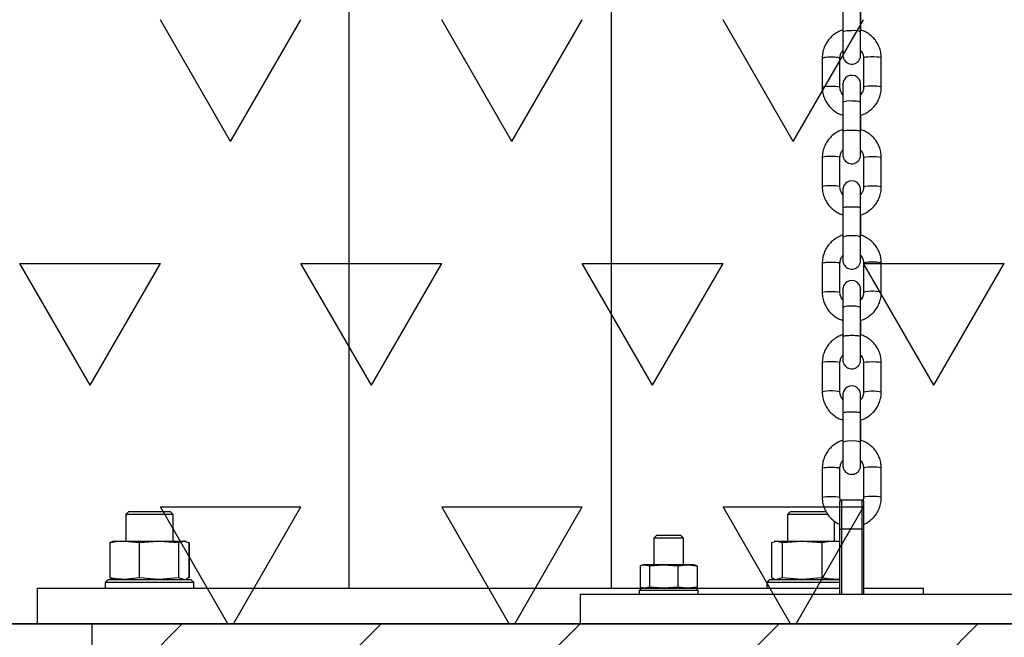
# Model space of a CAD drawing. Units: millimetres. Extents: x 5 to 415, y 5 to 292.
# Drawn here: x 139 to 151, y 164 to 171 of the extents above; entities that cross this region are included whole.
import ezdxf

# ---------------------------------------------------------------- set-up
doc = ezdxf.new("R2010")
doc.units = ezdxf.units.MM
doc.layers.add('1', color=7, linetype='Continuous', lineweight=25)

# ---------------------------------------------------------------- blocks, each defined once
blk = doc.blocks.new('SW_HATCH_5')
at = {"color": 0, "linetype": 'Continuous', "lineweight": 25}
for p, q in [((106.362, -8.249), (105.569, -6.874)), ((106.362, -8.249), (107.156, -6.874)), ((109.537, -8.249), (108.744, -6.874)), ((109.537, -8.249), (110.331, -6.874)), ((112.712, -8.249), (111.919, -6.874)), ((112.712, -8.249), (113.506, -6.874)), ((104.775, -10.999), (103.981, -9.624)), ((103.981, -9.624), (105.569, -9.624)), ((104.775, -10.999), (105.569, -9.624)), ((107.95, -10.999), (107.156, -9.624)), ((107.156, -9.624), (108.744, -9.624)), ((107.95, -10.999), (108.744, -9.624)), ((111.125, -10.999), (110.331, -9.624)), ((110.331, -9.624), (111.919, -9.624)), ((111.125, -10.999), (111.919, -9.624)), ((114.3, -10.999), (113.506, -9.624)), ((113.506, -9.624), (115.094, -9.624)), ((114.3, -10.999), (115.094, -9.624)), ((106.329, -13.691), (105.569, -12.373)), ((105.569, -12.373), (107.156, -12.373)), ((106.396, -13.691), (107.156, -12.373)), ((109.504, -13.691), (108.744, -12.373)), ((108.744, -12.373), (110.331, -12.373)), ((109.571, -13.691), (110.331, -12.373)), ((112.679, -13.691), (111.919, -12.373)), ((111.919, -12.373), (113.506, -12.373)), ((112.746, -13.691), (113.506, -12.373))]:
    blk.add_line(p, q, dxfattribs=at)

msp = doc.modelspace()

# ---------------------------------------------------------------- hatches: boundary and pattern name
at = {"layer": '1'}
h = msp.add_hatch(dxfattribs=at)
h.set_pattern_fill('SACNCR', color=256, scale=0.666667, style=0)
h.paths.add_polyline_path([(120.40359, 150.44991), (140.31674, 150.44991), (140.31674, 163.78325), (120.40359, 163.78325)], flags=0)
h = msp.add_hatch(dxfattribs=at)
h.set_pattern_fill('SACNCR', color=256, scale=0.666667, style=0)
h.paths.add_polyline_path([(140.31674, 150.44991), (180.80638, 150.44991), (180.80638, 163.78325), (140.31674, 163.78325)], flags=0)

# ---------------------------------------------------------------- linework, layer by layer
at = {"color": 7, "linetype": 'Continuous', "lineweight": 25}
for p, q in [((143.21381, 180.84991), (143.21381, 164.18325)), ((146.17714, 164.18325), (146.17714, 180.84991)), ((148.78843, 170.79241), (148.78843, 170.4617)), ((148.98842, 170.4617), (148.98842, 170.79241)), ((148.98926, 170.48266), (148.98926, 170.71208)), ((148.55551, 170.16787), (148.55551, 169.83716)), ((148.75551, 169.83716), (148.75551, 170.16787)), ((149.02217, 170.16797), (149.02217, 169.83726)), ((149.22217, 169.83726), (149.22217, 170.16797)), ((148.78843, 169.66799), (148.78843, 169.33727)), ((148.98842, 169.33727), (148.98842, 169.66799)), ((148.98926, 169.35824), (148.98926, 169.52152)), ((148.55551, 169.04345), (148.55551, 168.71274)), ((148.75551, 168.71274), (148.75551, 169.04345)), ((149.02217, 169.04356), (149.02217, 168.71284)), ((149.22217, 168.71284), (149.22217, 169.04356)), ((148.78843, 168.47743), (148.78843, 168.14671)), ((148.98842, 168.14671), (148.98842, 168.47743)), ((148.98926, 168.16768), (148.98926, 168.3971)), ((148.55551, 167.85289), (148.55551, 167.52217)), ((148.75551, 167.52217), (148.75551, 167.85289)), ((149.02217, 167.85299), (149.02217, 167.52228)), ((149.22217, 167.52228), (149.22217, 167.85299)), ((148.78843, 167.353), (148.78843, 167.02229)), ((148.98842, 167.02229), (148.98842, 167.353)), ((148.98926, 167.04326), (148.98926, 167.20653)), ((148.55551, 166.72846), (148.55551, 166.39775)), ((148.75551, 166.39775), (148.75551, 166.72846)), ((149.02217, 166.72857), (149.02217, 166.39786)), ((149.22217, 166.39786), (149.22217, 166.72857)), ((148.78843, 166.16244), (148.78843, 165.83173)), ((148.98842, 165.83173), (148.98842, 166.16244)), ((148.98926, 165.8527), (148.98926, 166.08211)), ((148.55551, 165.5379), (148.55551, 165.20719)), ((148.75551, 165.20719), (148.75551, 165.5379)), ((149.02217, 165.53801), (149.02217, 165.20729)), ((149.22217, 165.20729), (149.22217, 165.53801)), ((148.75551, 165.16658), (148.77217, 165.18325)), ((148.75551, 164.84991), (148.75551, 165.16658)), ((148.77217, 165.18325), (148.77217, 164.84991)), ((148.77217, 165.18325), (149.00551, 165.18325)), ((149.00551, 164.84991), (149.00551, 165.18325)), ((149.00551, 165.18325), (149.02217, 165.16658)), ((149.02217, 165.16658), (149.02217, 164.84991)), ((140.72881, 165.04991), (140.69547, 165.01658)), ((140.72881, 165.04991), (140.96215, 165.04991)), ((140.96215, 165.04991), (141.19548, 165.04991)), ((141.22881, 165.01658), (141.19548, 165.04991)), ((148.19547, 165.04991), (148.16214, 165.01658)), ((148.19547, 165.04991), (148.5983, 165.04991)), ((140.69547, 165.01658), (140.69547, 164.71658)), ((140.96215, 165.01658), (140.69547, 165.01658)), ((141.22881, 165.01658), (140.96215, 165.01658)), ((141.22881, 164.71658), (141.22881, 165.01658)), ((148.16214, 165.01658), (148.16214, 164.71658)), ((148.61777, 165.01658), (148.16214, 165.01658)), ((148.69548, 164.71658), (148.69548, 164.93851)), ((148.75551, 164.11658), (148.75551, 164.84991)), ((148.75551, 164.84991), (148.77217, 164.84991)), ((148.77217, 164.84991), (148.77217, 164.11658)), ((149.00551, 164.84991), (148.77217, 164.84991)), ((149.00551, 164.11658), (149.00551, 164.84991)), ((149.00551, 164.84991), (149.02217, 164.84991)), ((149.02217, 164.84991), (149.02217, 164.11658)), ((140.51529, 164.7), (140.51529, 164.29983)), ((140.5487, 164.70907), (140.51672, 164.7)), ((140.51672, 164.7), (140.51672, 164.29983)), ((140.54772, 164.71271), (140.54638, 164.71235)), ((140.56214, 164.71658), (140.54772, 164.71271)), ((140.56214, 164.71658), (140.681, 164.71658)), ((140.681, 164.71658), (140.84528, 164.7)), ((140.681, 164.71658), (141.06799, 164.71658)), ((140.84528, 164.7), (141.06799, 164.71658)), ((140.84528, 164.7), (140.84528, 164.29983)), ((141.06799, 164.71658), (141.29069, 164.7)), ((141.06799, 164.71658), (141.34913, 164.71658)), ((141.29069, 164.7), (141.34913, 164.71658)), ((141.29069, 164.7), (141.29069, 164.29983)), ((141.34913, 164.71658), (141.40756, 164.7)), ((141.36214, 164.71658), (141.34913, 164.71658)), ((141.37657, 164.71271), (141.36214, 164.71658)), ((141.40756, 164.7), (141.40756, 164.29983)), ((141.409, 164.7), (141.409, 164.29983)), ((146.68884, 164.78325), (146.65551, 164.74991)), ((146.65551, 164.74991), (146.65551, 164.44991)), ((146.82217, 164.74991), (146.65551, 164.74991)), ((146.68884, 164.78325), (146.82217, 164.78325)), ((146.82217, 164.78325), (146.95551, 164.78325)), ((146.98884, 164.74991), (146.82217, 164.74991)), ((146.98884, 164.74991), (146.95551, 164.78325)), ((146.98884, 164.44991), (146.98884, 164.74991)), ((147.98196, 164.7), (148.04307, 164.71658)), ((147.98196, 164.7), (147.98196, 164.29983)), ((148.02881, 164.71658), (148.01304, 164.71235)), ((148.02881, 164.71658), (148.04307, 164.71658)), ((148.04307, 164.71658), (148.10418, 164.7)), ((148.04307, 164.71658), (148.3276, 164.71658)), ((148.10418, 164.7), (148.3276, 164.71658)), ((148.10418, 164.7), (148.10418, 164.29983)), ((148.3276, 164.71658), (148.55103, 164.7)), ((148.3276, 164.71658), (148.71335, 164.71658)), ((148.55103, 164.7), (148.55103, 164.29983)), ((148.71335, 164.71658), (148.75551, 164.71227)), ((148.71335, 164.71658), (148.75551, 164.71658)), ((146.50157, 164.43817), (146.50157, 164.19499)), ((146.53884, 164.44991), (146.52339, 164.44577)), ((146.55349, 164.44991), (146.53884, 164.44991)), ((146.55349, 164.44991), (146.60541, 164.43817)), ((146.76572, 164.44991), (146.55349, 164.44991)), ((146.60541, 164.43817), (146.76572, 164.44991)), ((146.60541, 164.43817), (146.60541, 164.19499)), ((146.76572, 164.44991), (146.92601, 164.43817)), ((147.0344, 164.44991), (146.76572, 164.44991)), ((146.92601, 164.43817), (147.0344, 164.44991)), ((146.92601, 164.43817), (146.92601, 164.19499)), ((147.0344, 164.44991), (147.14278, 164.43817)), ((147.10551, 164.44991), (147.0344, 164.44991)), ((147.12096, 164.44577), (147.10551, 164.44991)), ((147.14278, 164.43817), (147.12065, 164.44317)), ((147.14278, 164.43817), (147.14278, 164.19499)), ((140.49547, 164.28325), (140.46214, 164.24991)), ((140.46214, 164.24991), (140.46214, 164.18325)), ((141.46214, 164.24991), (140.46214, 164.24991)), ((140.49547, 164.28325), (141.42881, 164.28325)), ((140.51672, 164.29983), (140.5487, 164.29075)), ((140.54638, 164.28747), (140.54772, 164.28711)), ((140.54772, 164.28711), (140.56214, 164.28325)), ((140.84528, 164.29983), (140.681, 164.28325)), ((141.06799, 164.28325), (140.84528, 164.29983)), ((141.29069, 164.29983), (141.06799, 164.28325)), ((141.34913, 164.28325), (141.29069, 164.29983)), ((141.36214, 164.28325), (141.37657, 164.28711)), ((141.40756, 164.29983), (141.37559, 164.29075)), ((141.46214, 164.24991), (141.42881, 164.28325)), ((141.46214, 164.18325), (141.46214, 164.24991)), ((147.96214, 164.28325), (147.92881, 164.24991)), ((147.92881, 164.24991), (147.92881, 164.18325)), ((148.75551, 164.24991), (147.92881, 164.24991)), ((147.96214, 164.28325), (148.75551, 164.28325)), ((148.01403, 164.29113), (147.98196, 164.29983)), ((148.01304, 164.28747), (148.02881, 164.28325)), ((148.10418, 164.29983), (148.04307, 164.28325)), ((148.3276, 164.28325), (148.10418, 164.29983)), ((148.55103, 164.29983), (148.3276, 164.28325)), ((148.75551, 164.28755), (148.71335, 164.28325)), ((139.69548, 164.18325), (139.69548, 163.78325)), ((139.69548, 164.18325), (146.51551, 164.18325)), ((146.51551, 164.18325), (146.48884, 164.15658)), ((146.48884, 164.15658), (146.48884, 164.11658)), ((147.15551, 164.15658), (146.48884, 164.15658)), ((146.51551, 164.18325), (147.12651, 164.18325)), ((146.52339, 164.18739), (146.53884, 164.18325)), ((146.60541, 164.19499), (146.55349, 164.18325)), ((146.76572, 164.18325), (146.60541, 164.19499)), ((146.92601, 164.19499), (146.76572, 164.18325)), ((147.0344, 164.18325), (146.92601, 164.19499)), ((147.14278, 164.19499), (147.0344, 164.18325)), ((147.10551, 164.18325), (147.12096, 164.18739)), ((147.12065, 164.18998), (147.14278, 164.19499)), ((147.12651, 164.18325), (147.12884, 164.18325)), ((147.15551, 164.15658), (147.12884, 164.18325)), ((147.12884, 164.18325), (148.75551, 164.18325)), ((147.15551, 164.11658), (147.15551, 164.15658)), ((149.02217, 164.18325), (149.69547, 164.18325)), ((149.69547, 164.18325), (149.69547, 164.11658)), ((145.82217, 164.11658), (145.82217, 163.78325)), ((145.82217, 164.11658), (179.15551, 164.11658)), ((140.31674, 163.78325), (113.65007, 163.78325)), ((170.90032, 163.78325), (140.31674, 163.78325)), ((140.31674, 150.44991), (140.31674, 163.78325))]:
    msp.add_line(p, q, dxfattribs=at)
at = {"color": 8, "linetype": 'Continuous', "lineweight": 25, "flags": 128}
for points in [[(149.22217, 170.168), (149.21608, 170.17228), (149.19867, 170.17604), (149.17202, 170.17883), (149.13936, 170.1803), (149.10463, 170.1803), (149.07202, 170.1788), (149.04546, 170.176), (149.02815, 170.17223), (149.02217, 170.16797)], [(148.55551, 169.83713), (148.56148, 169.84142), (148.57879, 169.84519), (148.60535, 169.84799), (148.63797, 169.84948), (148.6727, 169.84949), (148.70535, 169.84801), (148.732, 169.84522), (148.74941, 169.84146), (148.75551, 169.83719)], [(149.22217, 169.83728), (149.21608, 169.84156), (149.19867, 169.84532), (149.17202, 169.84811), (149.13936, 169.84959), (149.10463, 169.84959), (149.07202, 169.84809), (149.04546, 169.84529), (149.02815, 169.84152), (149.02217, 169.8373)], [(148.75551, 169.04345), (148.75551, 169.04347), (148.74941, 169.04775), (148.732, 169.05151), (148.70535, 169.0543), (148.6727, 169.05578), (148.63797, 169.05577), (148.60535, 169.05428), (148.57879, 169.05148), (148.56148, 169.04771), (148.55551, 169.04343), (148.55551, 169.04343)], [(149.02221, 169.04355), (149.02972, 169.04832), (149.05134, 169.05239), (149.08374, 169.05511), (149.12199, 169.05607), (149.16028, 169.05513), (149.19276, 169.05242), (149.21449, 169.04836), (149.22217, 169.04358), (149.22217, 169.04358)], [(148.75551, 168.7128), (148.74941, 168.71704), (148.732, 168.7208), (148.70535, 168.72359), (148.6727, 168.72507), (148.63797, 168.72506), (148.60535, 168.72357), (148.57879, 168.72076), (148.56148, 168.717), (148.55551, 168.71271)], [(149.02218, 168.7129), (149.02815, 168.7171), (149.04546, 168.72087), (149.07202, 168.72367), (149.10463, 168.72516), (149.13936, 168.72517), (149.17202, 168.72369), (149.19867, 168.7209), (149.21608, 168.71714), (149.22217, 168.71286)], [(149.22217, 167.85301), (149.21608, 167.85729), (149.19867, 167.86105), (149.17202, 167.86384), (149.13936, 167.86532), (149.10463, 167.86531), (149.07202, 167.86382), (149.04546, 167.86102), (149.02815, 167.85725), (149.02217, 167.85299)], [(148.55551, 167.52215), (148.56148, 167.52643), (148.57879, 167.5302), (148.60535, 167.533), (148.63797, 167.5345), (148.6727, 167.5345), (148.70535, 167.53302), (148.732, 167.53024), (148.74941, 167.52648), (148.75551, 167.5222)], [(149.22217, 167.5223), (149.21608, 167.52658), (149.19867, 167.53034), (149.17202, 167.53313), (149.13936, 167.53461), (149.10463, 167.5346), (149.07202, 167.53311), (149.04546, 167.53031), (149.02815, 167.52654), (149.02217, 167.52231)], [(148.75551, 166.72846), (148.75551, 166.72849), (148.74941, 166.73277), (148.732, 166.73653), (148.70535, 166.73932), (148.6727, 166.74079), (148.63797, 166.74079), (148.60535, 166.73929), (148.57879, 166.73649), (148.56148, 166.73272), (148.55551, 166.72844), (148.55551, 166.72844)], [(149.02221, 166.72857), (149.02972, 166.73334), (149.05134, 166.7374), (149.08374, 166.74013), (149.12199, 166.74109), (149.16028, 166.74014), (149.19276, 166.73744), (149.21449, 166.73338), (149.22217, 166.72859), (149.22217, 166.72859)], [(148.75551, 166.39781), (148.74941, 166.40205), (148.732, 166.40582), (148.70535, 166.4086), (148.6727, 166.41008), (148.63797, 166.41008), (148.60535, 166.40858), (148.57879, 166.40578), (148.56148, 166.40201), (148.55551, 166.39773)], [(149.02218, 166.39791), (149.02815, 166.40212), (149.04546, 166.40589), (149.07202, 166.40869), (149.10463, 166.41018), (149.13936, 166.41019), (149.17202, 166.40871), (149.19867, 166.40592), (149.21608, 166.40216), (149.22217, 166.39788)], [(149.22217, 165.53803), (149.21608, 165.54231), (149.19867, 165.54607), (149.17202, 165.54886), (149.13936, 165.55034), (149.10463, 165.55033), (149.07202, 165.54883), (149.04546, 165.54603), (149.02815, 165.54227), (149.02217, 165.53801)], [(148.55551, 165.20717), (148.56148, 165.21145), (148.57879, 165.21522), (148.60535, 165.21802), (148.63797, 165.21951), (148.6727, 165.21952), (148.70535, 165.21804), (148.732, 165.21525), (148.74941, 165.21149), (148.75551, 165.20722)], [(149.22217, 165.20732), (149.21608, 165.2116), (149.19867, 165.21536), (149.17202, 165.21815), (149.13936, 165.21962), (149.10463, 165.21962), (149.07202, 165.21812), (149.04546, 165.21532), (149.02815, 165.21155), (149.02217, 165.20733)]]:
    msp.add_lwpolyline(points, dxfattribs=at)
at = {"color": 7, "linetype": 'Continuous', "lineweight": 25, "flags": 128}
for points in [[(148.98918, 169.75161), (148.98915, 169.77523), (148.98908, 169.81223), (148.989, 169.84147), (148.98891, 169.86173), (148.98881, 169.87303), (148.98867, 169.87706), (148.98853, 169.87942), (148.98806, 169.88418), (148.98292, 169.90588), (148.96886, 169.93202), (148.94958, 169.95151), (148.92531, 169.96521), (148.89567, 169.97188), (148.86215, 169.9685), (148.83677, 169.95752), (148.81809, 169.94284), (148.80503, 169.92675), (148.79666, 169.91101), (148.79194, 169.89703), (148.78975, 169.88595), (148.7891, 169.88004), (148.78893, 169.87751), (148.78886, 169.87602), (148.78881, 169.8746), (148.78876, 169.8727), (148.7887, 169.86714), (148.78863, 169.85155), (148.78855, 169.82568), (148.78849, 169.79168), (148.78845, 169.75088), (148.78843, 169.70505), (148.78843, 169.66799), (148.78843, 169.66799)], [(148.98906, 168.62708), (148.989, 168.65091), (148.98891, 168.67116), (148.98881, 168.68246), (148.98867, 168.6865), (148.98853, 168.68885), (148.98806, 168.69362), (148.98292, 168.71531), (148.96886, 168.74146), (148.94958, 168.76095), (148.92531, 168.77465), (148.89567, 168.78132), (148.86215, 168.77794), (148.83677, 168.76696), (148.81809, 168.75228), (148.80503, 168.73619), (148.79666, 168.72045), (148.79194, 168.70646), (148.78975, 168.69539), (148.7891, 168.68948), (148.78893, 168.68695), (148.78886, 168.68546), (148.78881, 168.68404), (148.78876, 168.68213), (148.7887, 168.67658), (148.78863, 168.66099), (148.78855, 168.63511), (148.78849, 168.60112), (148.78845, 168.56031), (148.78843, 168.51449), (148.78843, 168.47742), (148.78843, 168.47742)], [(148.98918, 167.43662), (148.98915, 167.46025), (148.98908, 167.49725), (148.989, 167.52649), (148.98891, 167.54674), (148.98881, 167.55804), (148.98867, 167.56208), (148.98853, 167.56443), (148.98806, 167.5692), (148.98292, 167.59089), (148.96886, 167.61703), (148.94958, 167.63653), (148.92531, 167.65022), (148.89567, 167.6569), (148.86215, 167.65352), (148.83677, 167.64254), (148.81809, 167.62786), (148.80503, 167.61176), (148.79666, 167.59603), (148.79194, 167.58204), (148.78975, 167.57097), (148.7891, 167.56506), (148.78893, 167.56253), (148.78886, 167.56104), (148.78881, 167.55962), (148.78876, 167.55771), (148.7887, 167.55216), (148.78863, 167.53657), (148.78855, 167.51069), (148.78849, 167.4767), (148.78845, 167.43589), (148.78843, 167.39007), (148.78843, 167.353), (148.78843, 167.353)], [(148.98906, 166.3121), (148.989, 166.33593), (148.98891, 166.35618), (148.98881, 166.36748), (148.98867, 166.37152), (148.98853, 166.37387), (148.98806, 166.37864), (148.98292, 166.40033), (148.96886, 166.42647), (148.94958, 166.44597), (148.92531, 166.45966), (148.89567, 166.46633), (148.86215, 166.46295), (148.83677, 166.45197), (148.81809, 166.43729), (148.80503, 166.4212), (148.79666, 166.40546), (148.79194, 166.39148), (148.78975, 166.38041), (148.7891, 166.3745), (148.78893, 166.37197), (148.78886, 166.37048), (148.78881, 166.36905), (148.78876, 166.36715), (148.7887, 166.3616), (148.78863, 166.34601), (148.78855, 166.32013), (148.78849, 166.28613), (148.78845, 166.24533), (148.78843, 166.19951), (148.78843, 166.16244), (148.78843, 166.16244)]]:
    msp.add_lwpolyline(points, dxfattribs=at)
at = {"color": 8, "linetype": 'Continuous', "lineweight": 25}
for centre, radius, start, end in [((148.86292, 170.27223), 0.20357, 82.852974, 111.464428), ((148.91766, 170.30255), 0.17416, 66.02787, 99.723776), ((148.85893, 169.51003), 0.17298, 80.242479, 114.052468), ((148.91364, 169.47661), 0.20547, 68.65629, 97.099272), ((148.86292, 167.95723), 0.20358, 82.853521, 111.46388), ((148.91766, 167.98759), 0.17415, 66.026099, 99.724987), ((148.85893, 167.19504), 0.17298, 80.242479, 114.052468), ((148.91364, 167.16163), 0.20547, 68.65629, 97.099272), ((148.86292, 165.64225), 0.20358, 82.853521, 111.46388), ((148.91766, 165.6726), 0.17415, 66.026099, 99.724987)]:
    msp.add_arc(centre, radius, start, end, dxfattribs=at)
at = {"color": 7, "linetype": 'Continuous', "lineweight": 25}
for points, knots in [([(148.78926, 170.48381), (148.78751, 170.48341), (148.76647, 170.47864), (148.72892, 170.45999), (148.67905, 170.42797), (148.63612, 170.38665), (148.60106, 170.3387), (148.57535, 170.28526), (148.55868, 170.22775), (148.55657, 170.18797), (148.55551, 170.16787)], [0, 0, 0, 0, 0.01280555, 0.15353876, 0.29425169, 0.43493125, 0.5755452, 0.71608919, 0.85656409, 1, 1, 1, 1]), ([(149.22217, 170.16797), (149.22176, 170.18028), (149.2207, 170.21221), (149.20992, 170.26301), (149.18808, 170.31802), (149.15662, 170.36827), (149.1168, 170.41234), (149.0696, 170.44815), (149.02644, 170.4721), (148.99835, 170.48008), (148.98926, 170.48266)], [0, 0, 0, 0, 0.08814725, 0.22876394, 0.36947893, 0.51020451, 0.65096667, 0.79178373, 0.93265431, 1, 1, 1, 1]), ([(148.78843, 170.4617), (148.78843, 170.45308), (148.78843, 170.42801), (148.78844, 170.38611), (148.78848, 170.33847), (148.78854, 170.29501), (148.7886, 170.25772), (148.78869, 170.22826), (148.78874, 170.20786), (148.78891, 170.19979), (148.78885, 170.19674), (148.78916, 170.19158), (148.79007, 170.18164), (148.79455, 170.16267), (148.80726, 170.13905), (148.82744, 170.11864), (148.85263, 170.10443), (148.88299, 170.09758), (148.91403, 170.10071), (148.94038, 170.11214), (148.95947, 170.12713), (148.97264, 170.14338), (148.98103, 170.15915), (148.98573, 170.1731), (148.98783, 170.18368), (148.98857, 170.19058), (148.98876, 170.1938), (148.98884, 170.19556), (148.98891, 170.19724), (148.98893, 170.19969), (148.989, 170.20464), (148.98906, 170.21897), (148.98913, 170.23629), (148.98914, 170.25056), (148.98914, 170.25311)], [0, 0, 0, 0, 0.0305468, 0.08890246, 0.14734027, 0.20578527, 0.26424958, 0.3227566, 0.38138737, 0.4405835, 0.45725144, 0.46133888, 0.46755845, 0.49395951, 0.52892792, 0.56123054, 0.59405966, 0.6298542, 0.66955348, 0.70212677, 0.73011063, 0.75452482, 0.77552533, 0.79293071, 0.80632294, 0.81379231, 0.8178344, 0.82129016, 0.82642416, 0.83748088, 0.87123543, 0.92752413, 0.98703296, 1, 1, 1, 1]), ([(148.98883, 170.20218), (148.98883, 170.2024), (148.98883, 170.20309), (148.98876, 170.2101), (148.98869, 170.22583), (148.98862, 170.2526), (148.98854, 170.28816), (148.98849, 170.33046), (148.98845, 170.3774), (148.98843, 170.42204), (148.98842, 170.45011), (148.98842, 170.4617)], [0, 0, 0, 0, 0.039395677, 0.12626291, 0.246488902, 0.376846211, 0.508954412, 0.641449602, 0.774063878, 0.906722347, 1, 1, 1, 1]), ([(148.75551, 170.16787), (148.75567, 170.17272), (148.75622, 170.18987), (148.7645, 170.21834), (148.77682, 170.24306), (148.78763, 170.25276), (148.78915, 170.25412)], [0, 0, 0, 0, 0.15395457, 0.54478833, 0.93618293, 1, 1, 1, 1]), ([(148.98862, 170.25381), (148.99473, 170.24653), (149.00881, 170.22974), (149.01998, 170.19952), (149.0215, 170.17764), (149.02217, 170.16797)], [0, 0, 0, 0, 0.29964868, 0.69076277, 1, 1, 1, 1]), ([(148.55551, 169.83716), (148.55592, 169.82485), (148.55699, 169.79292), (148.56777, 169.74212), (148.5896, 169.68711), (148.62107, 169.63686), (148.66088, 169.5928), (148.70808, 169.55697), (148.75151, 169.53291), (148.77989, 169.52486), (148.78926, 169.52221)], [0, 0, 0, 0, 0.087963802, 0.228291205, 0.368706837, 0.509138722, 0.649602825, 0.790124296, 0.930717604, 1, 1, 1, 1]), ([(148.78918, 169.75118), (148.78303, 169.7585), (148.7689, 169.77533), (148.75771, 169.80561), (148.75618, 169.82749), (148.75551, 169.83716)], [0, 0, 0, 0, 0.30104315, 0.6913607, 1, 1, 1, 1]), ([(148.98842, 169.66799), (148.98842, 169.67652), (148.98843, 169.70134), (148.98844, 169.7408), (148.98848, 169.78318), (148.98854, 169.81893), (148.9886, 169.84677), (148.98867, 169.86184), (148.98873, 169.86918), (148.98872, 169.8685), (148.98871, 169.86832)], [0, 0, 0, 0, 0.08222718, 0.2392914, 0.39654276, 0.55371794, 0.71071514, 0.86715727, 0.96360816, 1, 1, 1, 1]), ([(149.02217, 169.83726), (149.02202, 169.83242), (149.02146, 169.81526), (149.01318, 169.7868), (149.00085, 169.76204), (148.99, 169.75232), (148.98845, 169.75094)], [0, 0, 0, 0, 0.15376761, 0.54415216, 0.93505547, 1, 1, 1, 1]), ([(148.98926, 169.52152), (148.99074, 169.52185), (149.01149, 169.52658), (149.04876, 169.54516), (149.09864, 169.57715), (149.14157, 169.61848), (149.17662, 169.66644), (149.20233, 169.71987), (149.21901, 169.77738), (149.22111, 169.81716), (149.22217, 169.83726)], [0, 0, 0, 0, 0.01079316, 0.15181549, 0.29281012, 0.4337717, 0.57467436, 0.71550692, 0.85627238, 1, 1, 1, 1]), ([(148.78926, 169.35939), (148.78751, 169.35899), (148.76647, 169.35421), (148.72892, 169.33557), (148.67905, 169.30355), (148.63612, 169.26223), (148.60106, 169.21427), (148.57535, 169.16084), (148.55868, 169.10333), (148.55657, 169.06355), (148.55551, 169.04345)], [0, 0, 0, 0, 0.01280609, 0.15353951, 0.29425183, 0.43493143, 0.57554509, 0.7160895, 0.85656404, 1, 1, 1, 1]), ([(149.22217, 169.04355), (149.22176, 169.05586), (149.2207, 169.08779), (149.20992, 169.13859), (149.18808, 169.1936), (149.15662, 169.24385), (149.1168, 169.28791), (149.0696, 169.32373), (149.02644, 169.34768), (148.99835, 169.35566), (148.98926, 169.35824)], [0, 0, 0, 0, 0.08814763, 0.22876388, 0.36947882, 0.51020473, 0.65096684, 0.79178386, 0.9326542, 1, 1, 1, 1]), ([(148.78843, 169.33728), (148.78843, 169.32866), (148.78843, 169.30359), (148.78844, 169.26169), (148.78848, 169.21405), (148.78854, 169.17059), (148.7886, 169.1333), (148.78869, 169.10384), (148.78874, 169.08344), (148.78891, 169.07537), (148.78885, 169.07232), (148.78916, 169.06716), (148.79007, 169.05722), (148.79455, 169.03825), (148.80726, 169.01463), (148.82744, 168.99422), (148.85263, 168.98001), (148.88299, 168.97316), (148.91403, 168.97629), (148.94038, 168.98772), (148.95947, 169.00271), (148.97264, 169.01896), (148.98103, 169.03473), (148.98573, 169.04868), (148.98783, 169.05926), (148.98857, 169.06616), (148.98876, 169.06938), (148.98884, 169.07114), (148.98891, 169.07282), (148.98893, 169.07527), (148.989, 169.08022), (148.98906, 169.09455), (148.98913, 169.11187), (148.98914, 169.12614), (148.98914, 169.12869)], [0, 0, 0, 0, 0.030546109, 0.088901879, 0.147339797, 0.205784903, 0.264247769, 0.322756787, 0.381385048, 0.440583835, 0.457249562, 0.461337005, 0.467557575, 0.493958454, 0.528926923, 0.561229626, 0.594058801, 0.629853417, 0.669552771, 0.702126107, 0.730110029, 0.754524273, 0.775524815, 0.792930128, 0.806322668, 0.813792047, 0.817834141, 0.821289909, 0.826423925, 0.837480662, 0.87123298, 0.927523999, 0.987032934, 1, 1, 1, 1]), ([(148.98883, 169.07776), (148.98883, 169.07798), (148.98883, 169.07867), (148.98876, 169.08568), (148.98869, 169.1014), (148.98862, 169.12818), (148.98854, 169.16374), (148.98849, 169.20604), (148.98845, 169.25297), (148.98843, 169.29762), (148.98842, 169.32569), (148.98842, 169.33728)], [0, 0, 0, 0, 0.03940099, 0.12626302, 0.24649394, 0.37684683, 0.50895504, 0.64145023, 0.77406451, 0.90672367, 1, 1, 1, 1]), ([(148.75551, 169.04345), (148.75567, 169.0483), (148.75622, 169.06545), (148.7645, 169.09392), (148.77682, 169.11864), (148.78763, 169.12834), (148.78915, 169.1297)], [0, 0, 0, 0, 0.1539502, 0.54478421, 0.93618289, 1, 1, 1, 1]), ([(148.98862, 169.12939), (148.99473, 169.12211), (149.00881, 169.10532), (149.01998, 169.0751), (149.0215, 169.05322), (149.02217, 169.04355)], [0, 0, 0, 0, 0.299650543, 0.69076546, 1, 1, 1, 1]), ([(148.55551, 168.71274), (148.55592, 168.70043), (148.55699, 168.6685), (148.56777, 168.6177), (148.5896, 168.56268), (148.62107, 168.51244), (148.66088, 168.46838), (148.70808, 168.43255), (148.75151, 168.40849), (148.77989, 168.40044), (148.78926, 168.39779)], [0, 0, 0, 0, 0.08796378, 0.22829115, 0.36870675, 0.50913896, 0.64960272, 0.79012441, 0.93071749, 1, 1, 1, 1]), ([(148.78907, 168.6269), (148.78296, 168.63418), (148.76887, 168.65096), (148.75771, 168.68119), (148.75618, 168.70307), (148.75551, 168.71274)], [0, 0, 0, 0, 0.29969092, 0.69076546, 1, 1, 1, 1]), ([(149.02217, 168.71284), (149.02202, 168.70799), (149.02146, 168.69084), (149.01318, 168.66238), (149.00088, 168.63765), (148.99005, 168.62795), (148.98853, 168.62659)], [0, 0, 0, 0, 0.15393786, 0.544766, 0.9361173, 1, 1, 1, 1]), ([(148.98926, 168.3971), (148.99074, 168.39743), (149.01149, 168.40216), (149.04876, 168.42074), (149.09864, 168.45273), (149.14157, 168.49406), (149.17662, 168.54202), (149.20233, 168.59545), (149.21901, 168.65296), (149.22111, 168.69274), (149.22217, 168.71284)], [0, 0, 0, 0, 0.010793167, 0.15181555, 0.292810225, 0.433771864, 0.574674243, 0.715507221, 0.856272734, 1, 1, 1, 1]), ([(148.98842, 168.47742), (148.98842, 168.48595), (148.98843, 168.51077), (148.98844, 168.55024), (148.98848, 168.59261), (148.98854, 168.62837), (148.9886, 168.65621), (148.98867, 168.67128), (148.98873, 168.67862), (148.98872, 168.67794), (148.98871, 168.67775)], [0, 0, 0, 0, 0.08222717, 0.23929137, 0.39654272, 0.55371788, 0.71071507, 0.86715717, 0.96360185, 1, 1, 1, 1]), ([(148.78926, 168.16883), (148.78751, 168.16843), (148.76647, 168.16365), (148.72892, 168.14501), (148.67905, 168.11299), (148.63612, 168.07167), (148.60106, 168.02371), (148.57535, 167.97028), (148.55868, 167.91276), (148.55657, 167.87298), (148.55551, 167.85289)], [0, 0, 0, 0, 0.012806, 0.15353943, 0.29425177, 0.43493138, 0.57554506, 0.71608947, 0.85656403, 1, 1, 1, 1]), ([(148.78843, 168.14671), (148.78843, 168.1381), (148.78843, 168.11303), (148.78844, 168.07113), (148.78848, 168.02349), (148.78854, 167.98002), (148.7886, 167.94274), (148.78869, 167.91327), (148.78874, 167.89287), (148.78891, 167.8848), (148.78885, 167.88176), (148.78916, 167.87659), (148.79007, 167.86665), (148.79455, 167.84768), (148.80726, 167.82407), (148.82744, 167.80366), (148.85263, 167.78945), (148.88299, 167.7826), (148.91403, 167.78573), (148.94038, 167.79715), (148.95947, 167.81215), (148.97264, 167.8284), (148.98103, 167.84417), (148.98573, 167.85811), (148.98783, 167.86869), (148.98857, 167.8756), (148.98876, 167.87881), (148.98884, 167.88058), (148.98891, 167.88226), (148.98893, 167.8847), (148.989, 167.88966), (148.98906, 167.90399), (148.98913, 167.9213), (148.98914, 167.93557), (148.98914, 167.93813)], [0, 0, 0, 0, 0.03054603, 0.08890143, 0.14733919, 0.20578516, 0.26424944, 0.32275761, 0.38138619, 0.44058456, 0.45725024, 0.46133847, 0.46755797, 0.49395878, 0.52892818, 0.56122997, 0.59405906, 0.62985357, 0.66955283, 0.70212561, 0.73011018, 0.75452434, 0.77552487, 0.79293014, 0.80632236, 0.81379254, 0.81783462, 0.82129038, 0.82642438, 0.83748109, 0.87123332, 0.92752419, 0.98703297, 1, 1, 1, 1]), ([(148.98883, 167.8872), (148.98883, 167.88742), (148.98883, 167.88811), (148.98876, 167.89511), (148.98869, 167.91084), (148.98862, 167.93761), (148.98854, 167.97318), (148.98849, 168.01548), (148.98845, 168.06241), (148.98843, 168.10706), (148.98842, 168.13512), (148.98842, 168.14671)], [0, 0, 0, 0, 0.03940088, 0.12626787, 0.24649352, 0.37684456, 0.50895431, 0.64145194, 0.77406584, 0.90672394, 1, 1, 1, 1]), ([(149.22217, 167.85299), (149.22176, 167.86529), (149.2207, 167.89723), (149.20992, 167.94803), (149.18808, 168.00304), (149.15662, 168.05329), (149.1168, 168.09735), (149.0696, 168.13316), (149.02644, 168.15712), (148.99835, 168.1651), (148.98926, 168.16768)], [0, 0, 0, 0, 0.08814722, 0.228763875, 0.36947882, 0.510204723, 0.650966836, 0.791783856, 0.932654196, 1, 1, 1, 1]), ([(148.75551, 167.85289), (148.75567, 167.85773), (148.75622, 167.87488), (148.76451, 167.90334), (148.77667, 167.92788), (148.78728, 167.93744), (148.78862, 167.93864)], [0, 0, 0, 0, 0.15512998, 0.54895909, 0.9433572, 1, 1, 1, 1]), ([(148.98914, 167.93813), (148.99506, 167.93107), (149.00894, 167.9145), (149.01998, 167.88453), (149.0215, 167.86265), (149.02217, 167.85299)], [0, 0, 0, 0, 0.2931165, 0.6878804, 1, 1, 1, 1]), ([(148.55551, 167.52217), (148.55592, 167.50987), (148.55699, 167.47794), (148.56777, 167.42713), (148.5896, 167.37212), (148.62107, 167.32188), (148.66088, 167.27781), (148.70808, 167.24199), (148.75151, 167.21793), (148.77989, 167.20988), (148.78926, 167.20722)], [0, 0, 0, 0, 0.08796419, 0.22829116, 0.36870676, 0.50913896, 0.64960272, 0.79012441, 0.93071749, 1, 1, 1, 1]), ([(148.78845, 167.43715), (148.78257, 167.44417), (148.76872, 167.46071), (148.75772, 167.49063), (148.75619, 167.51251), (148.75551, 167.52217)], [0, 0, 0, 0, 0.29205065, 0.68739176, 1, 1, 1, 1]), ([(148.98842, 167.353), (148.98842, 167.36153), (148.98843, 167.38635), (148.98844, 167.42582), (148.98848, 167.46819), (148.98854, 167.50395), (148.9886, 167.53179), (148.98867, 167.54686), (148.98873, 167.5542), (148.98872, 167.55352), (148.98871, 167.55333)], [0, 0, 0, 0, 0.08222574, 0.23928938, 0.39654017, 0.55371916, 0.71071578, 0.86715145, 0.96360198, 1, 1, 1, 1]), ([(149.02217, 167.52228), (149.02202, 167.51743), (149.02146, 167.50028), (149.01318, 167.47181), (149.00085, 167.44705), (148.99, 167.43734), (148.98845, 167.43595)], [0, 0, 0, 0, 0.153763708, 0.544149684, 0.935058239, 1, 1, 1, 1]), ([(148.98926, 167.20653), (148.99074, 167.20687), (149.01149, 167.2116), (149.04876, 167.23017), (149.09864, 167.26217), (149.14157, 167.3035), (149.17662, 167.35145), (149.20233, 167.40488), (149.21901, 167.4624), (149.22111, 167.50218), (149.22217, 167.52228)], [0, 0, 0, 0, 0.010793167, 0.15181555, 0.292810225, 0.433771864, 0.574674243, 0.715507221, 0.856272734, 1, 1, 1, 1]), ([(148.78926, 167.04441), (148.78751, 167.04401), (148.76647, 167.03923), (148.72892, 167.02059), (148.67905, 166.98857), (148.63612, 166.94725), (148.60106, 166.89929), (148.57535, 166.84586), (148.55868, 166.78834), (148.55657, 166.74856), (148.55551, 166.72846)], [0, 0, 0, 0, 0.012806, 0.15353937, 0.29425166, 0.43493122, 0.57554517, 0.71608917, 0.85656367, 1, 1, 1, 1]), ([(148.78843, 167.02229), (148.78843, 167.01368), (148.78843, 166.98861), (148.78844, 166.94671), (148.78848, 166.89907), (148.78854, 166.8556), (148.7886, 166.81832), (148.78869, 166.78885), (148.78874, 166.76845), (148.78891, 166.76038), (148.78885, 166.75734), (148.78916, 166.75217), (148.79007, 166.74223), (148.79455, 166.72326), (148.80726, 166.69965), (148.82744, 166.67924), (148.85263, 166.66502), (148.88299, 166.65818), (148.91403, 166.66131), (148.94038, 166.67273), (148.95947, 166.68773), (148.97264, 166.70398), (148.98103, 166.71975), (148.98573, 166.73369), (148.98783, 166.74427), (148.98857, 166.75118), (148.98876, 166.75439), (148.98884, 166.75616), (148.98891, 166.75783), (148.98893, 166.76028), (148.989, 166.76524), (148.98906, 166.77957), (148.98913, 166.79688), (148.98914, 166.81115), (148.98914, 166.81371)], [0, 0, 0, 0, 0.03054621, 0.08890188, 0.14733968, 0.20578468, 0.26424987, 0.32275809, 0.38138672, 0.44058513, 0.45725083, 0.46133826, 0.46755783, 0.4939589, 0.5289273, 0.56122993, 0.59405904, 0.62985359, 0.66955287, 0.70212569, 0.73011028, 0.75452446, 0.775525, 0.79293028, 0.80632252, 0.8137927, 0.81783479, 0.82128853, 0.82642475, 0.83748147, 0.87123372, 0.92752242, 0.98703125, 1, 1, 1, 1]), ([(148.98883, 166.76278), (148.98883, 166.763), (148.98883, 166.76369), (148.98876, 166.77069), (148.98869, 166.78642), (148.98862, 166.81319), (148.98854, 166.84875), (148.98849, 166.89106), (148.98845, 166.93799), (148.98843, 166.98264), (148.98842, 167.0107), (148.98842, 167.02229)], [0, 0, 0, 0, 0.03940084, 0.12626776, 0.2464933, 0.37684423, 0.50895755, 0.64145226, 0.77406604, 0.90672402, 1, 1, 1, 1]), ([(149.22217, 166.72857), (149.22176, 166.74087), (149.2207, 166.77281), (149.20992, 166.82361), (149.18808, 166.87862), (149.15662, 166.92887), (149.1168, 166.97293), (149.0696, 167.00874), (149.02644, 167.0327), (148.99835, 167.04068), (148.98926, 167.04326)], [0, 0, 0, 0, 0.08814724, 0.22876393, 0.36947891, 0.51020449, 0.65096695, 0.79178374, 0.93265431, 1, 1, 1, 1]), ([(148.75551, 166.72846), (148.75567, 166.73331), (148.75622, 166.75046), (148.76451, 166.77892), (148.77667, 166.80346), (148.78728, 166.81302), (148.78862, 166.81422)], [0, 0, 0, 0, 0.15513438, 0.54896324, 0.94335724, 1, 1, 1, 1]), ([(148.98914, 166.81371), (148.99506, 166.80665), (149.00894, 166.79008), (149.01998, 166.76011), (149.0215, 166.73823), (149.02217, 166.72857)], [0, 0, 0, 0, 0.29312035, 0.68788021, 1, 1, 1, 1]), ([(148.55551, 166.39775), (148.55592, 166.38545), (148.55699, 166.35352), (148.56777, 166.30271), (148.5896, 166.2477), (148.62107, 166.19746), (148.66088, 166.15339), (148.70808, 166.11757), (148.75151, 166.09351), (148.77989, 166.08546), (148.78926, 166.0828)], [0, 0, 0, 0, 0.08796381, 0.22829122, 0.36870686, 0.50913875, 0.64960255, 0.79012428, 0.9307176, 1, 1, 1, 1]), ([(148.78854, 166.31262), (148.78262, 166.31968), (148.76874, 166.33624), (148.75772, 166.36621), (148.75619, 166.38809), (148.75551, 166.39775)], [0, 0, 0, 0, 0.29312625, 0.68786482, 1, 1, 1, 1]), ([(148.98842, 166.16244), (148.98842, 166.17097), (148.98843, 166.19579), (148.98844, 166.23526), (148.98848, 166.27763), (148.98854, 166.31339), (148.9886, 166.34122), (148.98867, 166.3563), (148.98873, 166.36364), (148.98872, 166.36296), (148.98871, 166.36277)], [0, 0, 0, 0, 0.08222265, 0.23928928, 0.39654009, 0.5537191, 0.71071574, 0.86715143, 0.96360198, 1, 1, 1, 1]), ([(149.02217, 166.39786), (149.02202, 166.39301), (149.02146, 166.37586), (149.01318, 166.3474), (149.00088, 166.32266), (148.99005, 166.31297), (148.98853, 166.3116)], [0, 0, 0, 0, 0.15394224, 0.54477012, 0.93611735, 1, 1, 1, 1]), ([(148.98926, 166.08211), (148.99074, 166.08245), (149.01149, 166.08718), (149.04876, 166.10575), (149.09864, 166.13775), (149.14157, 166.17907), (149.17662, 166.22703), (149.20233, 166.28046), (149.21901, 166.33798), (149.22111, 166.37776), (149.22217, 166.39786)], [0, 0, 0, 0, 0.010793254, 0.151815436, 0.29281007, 0.433771668, 0.574674339, 0.715506906, 0.856272776, 1, 1, 1, 1]), ([(148.78926, 165.85384), (148.78751, 165.85345), (148.76647, 165.84867), (148.72892, 165.83003), (148.67905, 165.79801), (148.63612, 165.75669), (148.60106, 165.70873), (148.57535, 165.6553), (148.55868, 165.59778), (148.55657, 165.558), (148.55551, 165.5379)], [0, 0, 0, 0, 0.012806, 0.15353938, 0.29425166, 0.43493123, 0.57554518, 0.71608918, 0.85656408, 1, 1, 1, 1]), ([(148.78843, 165.83173), (148.78843, 165.82311), (148.78843, 165.79804), (148.78844, 165.75615), (148.78848, 165.7085), (148.78854, 165.66504), (148.7886, 165.62775), (148.78869, 165.59829), (148.78874, 165.57789), (148.78891, 165.56982), (148.78885, 165.56678), (148.78916, 165.56161), (148.79007, 165.55167), (148.79455, 165.5327), (148.80726, 165.50908), (148.82744, 165.48867), (148.85263, 165.47446), (148.88299, 165.46762), (148.91403, 165.47075), (148.94038, 165.48217), (148.95947, 165.49717), (148.97264, 165.51341), (148.98103, 165.52918), (148.98573, 165.54313), (148.98783, 165.55371), (148.98857, 165.56061), (148.98876, 165.56383), (148.98884, 165.56559), (148.98891, 165.56727), (148.98893, 165.56972), (148.989, 165.57467), (148.98906, 165.58901), (148.98913, 165.60632), (148.98914, 165.62059), (148.98914, 165.62314)], [0, 0, 0, 0, 0.03054621, 0.08890303, 0.14733972, 0.20578572, 0.26425004, 0.32275636, 0.38138712, 0.44058552, 0.45725122, 0.46133945, 0.46755796, 0.49395902, 0.52892845, 0.56123024, 0.59405935, 0.6298539, 0.66955317, 0.70212599, 0.73011056, 0.75452476, 0.7755253, 0.79293058, 0.80632282, 0.813793, 0.81783351, 0.82128927, 0.82642327, 0.83747999, 0.87123454, 0.92752323, 0.98703205, 1, 1, 1, 1]), ([(148.98883, 165.57222), (148.98883, 165.57243), (148.98883, 165.57312), (148.98876, 165.58013), (148.98869, 165.59586), (148.98862, 165.62263), (148.98854, 165.65819), (148.98849, 165.70049), (148.98845, 165.74743), (148.98843, 165.79207), (148.98842, 165.82014), (148.98842, 165.83173)], [0, 0, 0, 0, 0.03940082, 0.12626766, 0.24649313, 0.37684838, 0.50895791, 0.64145251, 0.7740662, 0.90672409, 1, 1, 1, 1]), ([(149.22217, 165.53801), (149.22176, 165.55031), (149.2207, 165.58224), (149.20992, 165.63305), (149.18808, 165.68806), (149.15662, 165.7383), (149.1168, 165.78237), (149.0696, 165.81818), (149.02644, 165.84214), (148.99835, 165.85011), (148.98926, 165.8527)], [0, 0, 0, 0, 0.0881449, 0.22876391, 0.3694789, 0.51020449, 0.65096665, 0.79178372, 0.9326543, 1, 1, 1, 1]), ([(148.75551, 165.5379), (148.75567, 165.54275), (148.75622, 165.5599), (148.7645, 165.58837), (148.77682, 165.61309), (148.78763, 165.62279), (148.78915, 165.62415)], [0, 0, 0, 0, 0.15395457, 0.54478833, 0.93618293, 1, 1, 1, 1]), ([(148.98862, 165.62384), (148.99473, 165.61656), (149.00881, 165.59978), (149.01998, 165.56955), (149.0215, 165.54767), (149.02217, 165.53801)], [0, 0, 0, 0, 0.29964868, 0.69076277, 1, 1, 1, 1]), ([(148.55551, 165.20719), (148.55592, 165.19489), (148.55699, 165.16295), (148.56777, 165.11215), (148.58961, 165.05716), (148.62104, 165.00683), (148.66098, 164.96307), (148.70597, 164.9275), (148.73966, 164.9115), (148.75551, 164.90397)], [0, 0, 0, 0, 0.09614523, 0.24952434, 0.40299989, 0.5564932, 0.71002139, 0.86361447, 1, 1, 1, 1]), ([(148.76288, 165.1676), (148.76137, 165.17115), (148.75605, 165.18368), (148.75574, 165.19737), (148.75551, 165.20719)], [0, 0, 0, 0, 0.28317999, 1, 1, 1, 1]), ([(149.02217, 165.20729), (149.0221, 165.20243), (149.02191, 165.19061), (149.01827, 165.1793), (149.01612, 165.17264)], [0, 0, 0, 0, 0.4109996, 1, 1, 1, 1]), ([(149.02217, 164.90487), (149.03092, 164.90839), (149.05803, 164.91928), (149.09844, 164.9477), (149.14162, 164.98837), (149.17661, 165.03651), (149.20234, 165.08989), (149.21901, 165.14742), (149.22111, 165.1872), (149.22217, 165.20729)], [0, 0, 0, 0, 0.07340444, 0.22743342, 0.38142631, 0.53535482, 0.68920675, 0.84298581, 1, 1, 1, 1]), ([(140.51672, 164.7), (140.53044, 164.70248), (140.58493, 164.71235), (140.63988, 164.71477), (140.681, 164.71658)], [0, 0, 0, 0, 0.25169489, 1, 1, 1, 1]), ([(148.55103, 164.7), (148.56458, 164.70248), (148.61842, 164.71235), (148.67272, 164.71477), (148.71335, 164.71658)], [0, 0, 0, 0, 0.25165864, 1, 1, 1, 1]), ([(146.50157, 164.43817), (146.5059, 164.43993), (146.52312, 164.44692), (146.54049, 164.44863), (146.55349, 164.44991)], [0, 0, 0, 0, 0.25166478, 1, 1, 1, 1]), ([(140.681, 164.28325), (140.63988, 164.28506), (140.58493, 164.28748), (140.53044, 164.29734), (140.51672, 164.29983)], [0, 0, 0, 0, 0.74830511, 1, 1, 1, 1]), ([(148.71335, 164.28325), (148.67272, 164.28506), (148.61842, 164.28747), (148.56458, 164.29734), (148.55103, 164.29983)], [0, 0, 0, 0, 0.74834136, 1, 1, 1, 1]), ([(146.55349, 164.18325), (146.54049, 164.18453), (146.52312, 164.18624), (146.5059, 164.19323), (146.50157, 164.19499)], [0, 0, 0, 0, 0.74833522, 1, 1, 1, 1])]:
    msp.add_open_spline(points, degree=3, knots=knots, dxfattribs=at)
at = {"color": 8, "linetype": 'Continuous', "lineweight": 25}
for points, knots in [([(148.55551, 170.16785), (148.55699, 170.16949), (148.55994, 170.17276), (148.58302, 170.17693), (148.61602, 170.17973), (148.65536, 170.18071), (148.69453, 170.17974), (148.72822, 170.17696), (148.74915, 170.17282), (148.75784, 170.16949), (148.75549, 170.16788), (148.75548, 170.16787)], [0, 0, 0, 0, 0.124930579, 0.249864549, 0.374786982, 0.499726962, 0.624655528, 0.74958283, 0.874512023, 0.999432943, 1, 1, 1, 1]), ([(148.88824, 169.34979), (148.87514, 169.3496), (148.84894, 169.34922), (148.81593, 169.34632), (148.79289, 169.34218), (148.78993, 169.33891), (148.78846, 169.33728)], [0, 0, 0, 0, 0.25030305, 0.50057344, 0.75084922, 1, 1, 1, 1]), ([(148.98842, 169.3373), (148.9869, 169.33894), (148.98384, 169.34222), (148.96066, 169.34635), (148.92756, 169.34924), (148.90135, 169.34961), (148.88824, 169.34979)], [0, 0, 0, 0, 0.24999867, 0.50000151, 0.75000101, 1, 1, 1, 1]), ([(148.78846, 168.47742), (148.78993, 168.47906), (148.79289, 168.48233), (148.81593, 168.48647), (148.84894, 168.48937), (148.87514, 168.48975), (148.88824, 168.48994)], [0, 0, 0, 0, 0.24915146, 0.49942647, 0.7496972, 1, 1, 1, 1]), ([(148.88824, 168.48994), (148.90131, 168.48976), (148.92744, 168.48939), (148.96114, 168.4865), (148.98205, 168.48237), (148.99078, 168.47906), (148.9884, 168.47743), (148.98839, 168.47743)], [0, 0, 0, 0, 0.249718915, 0.499438336, 0.749161097, 0.998878908, 1, 1, 1, 1]), ([(148.55551, 167.85286), (148.55699, 167.8545), (148.55994, 167.85778), (148.58302, 167.86195), (148.61602, 167.86474), (148.65536, 167.86573), (148.69452, 167.86476), (148.72823, 167.86198), (148.74914, 167.85783), (148.75787, 167.85452), (148.75549, 167.85289), (148.75548, 167.85289)], [0, 0, 0, 0, 0.1249251, 0.24986503, 0.37478818, 0.49972763, 0.62465691, 0.74958142, 0.87451133, 0.99943915, 1, 1, 1, 1]), ([(148.88824, 167.03481), (148.87514, 167.03462), (148.84894, 167.03423), (148.81593, 167.03133), (148.79289, 167.0272), (148.78993, 167.02392), (148.78846, 167.02229)], [0, 0, 0, 0, 0.25030668, 0.50057117, 0.75084809, 1, 1, 1, 1]), ([(148.98842, 167.02231), (148.9869, 167.02395), (148.98385, 167.02723), (148.96066, 167.03137), (148.92756, 167.03425), (148.90135, 167.03462), (148.88824, 167.03481)], [0, 0, 0, 0, 0.25000068, 0.49999505, 0.74999655, 1, 1, 1, 1]), ([(148.78846, 166.16244), (148.78993, 166.16407), (148.79289, 166.16735), (148.81593, 166.17148), (148.84894, 166.17438), (148.87514, 166.17477), (148.88824, 166.17496)], [0, 0, 0, 0, 0.24915259, 0.49942875, 0.74969357, 1, 1, 1, 1]), ([(148.88824, 166.17496), (148.90131, 166.17477), (148.92745, 166.1744), (148.96113, 166.17151), (148.98206, 166.1674), (148.99075, 166.16406), (148.9884, 166.16245), (148.98839, 166.16244)], [0, 0, 0, 0, 0.24972074, 0.49943954, 0.74916168, 0.9988665, 1, 1, 1, 1]), ([(148.55551, 165.53788), (148.55699, 165.53952), (148.55994, 165.5428), (148.58302, 165.54697), (148.61602, 165.54976), (148.65536, 165.55074), (148.69453, 165.54978), (148.72823, 165.547), (148.74914, 165.54285), (148.75787, 165.53954), (148.75549, 165.53791), (148.75548, 165.5379)], [0, 0, 0, 0, 0.124924841, 0.249864188, 0.374787297, 0.49972649, 0.624654291, 0.749582268, 0.874511585, 0.999439148, 1, 1, 1, 1])]:
    msp.add_open_spline(points, degree=3, knots=knots, dxfattribs=at)
at = {"layer": '1'}
msp.add_line((33.87465, 163.78325), (273.52813, 163.78325), dxfattribs=at)

# ---------------------------------------------------------------- block references
at = {"color": 7, "linetype": 'Continuous', "lineweight": 25}
msp.add_blockref('SW_HATCH_5', (35.5165, 177.47406), dxfattribs=at)

doc.saveas('drawing.dxf')
